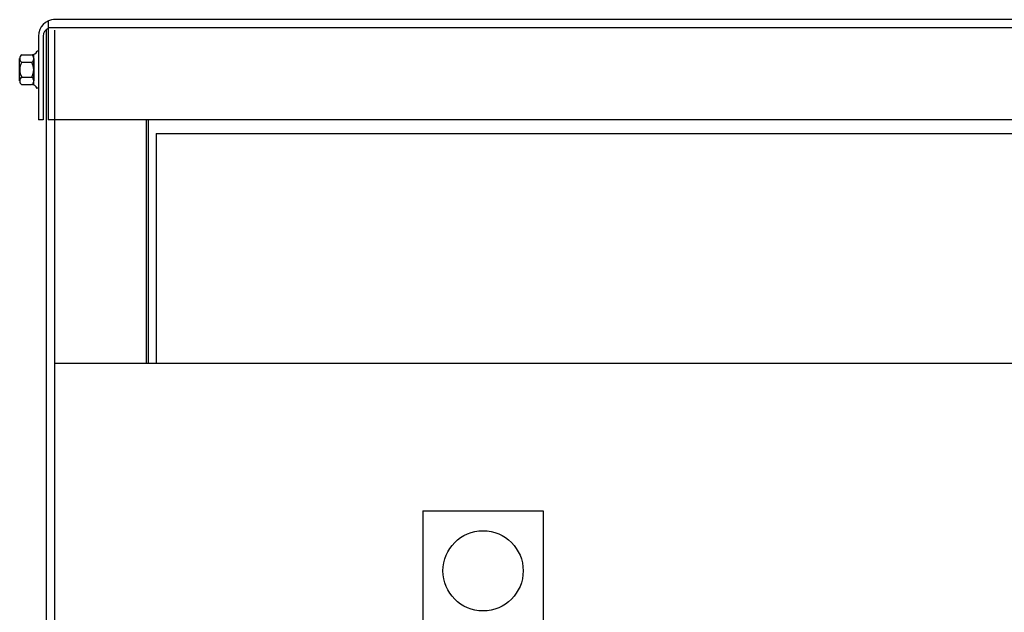
# Model space of a CAD drawing. Extents: x 11 to 157, y 25 to 118.
# Drawn here: x 15 to 28, y 65 to 72 of the extents above; entities that cross this region are included whole.
import ezdxf

# ---------------------------------------------------------------- set-up
doc = ezdxf.new("R2010")
doc.units = 0
doc.header["$LTSCALE"] = 0.75
doc.layers.get('0').update_dxf_attribs({"linetype": 'CONTINUOUS'})
doc.layers.add('CABINET', color=7, linetype='CONTINUOUS')

msp = doc.modelspace()

# ---------------------------------------------------------------- linework, layer by layer
for p, q in [((20.42, 66.022), (20.42, 63.332)), ((20.42, 66.022), (21.92, 66.022)), ((21.92, 66.022), (21.92, 62.522))]:
    msp.add_line(p, q)
msp.add_circle((21.17, 65.272), 0.5)
at = {"layer": 'CABINET'}
for p, q in [((15.744, 72.134), (15.744, 70.902)), ((35.848, 72.152), (15.812, 72.152)), ((15.719, 72.021), (15.719, 50.231)), ((35.848, 72.048), (15.744, 72.048)), ((15.823, 72.021), (15.823, 50.231)), ((15.624, 71.948), (15.624, 70.902)), ((15.682, 71.948), (15.682, 70.902)), ((15.624, 71.759), (15.609, 71.759)), ((15.624, 71.759), (15.624, 71.295)), ((15.39, 71.387), (15.39, 71.666)), ((15.415, 71.713), (15.536, 71.713)), ((15.415, 71.62), (15.541, 71.62)), ((15.566, 71.336), (15.566, 71.717)), ((15.566, 71.666), (15.566, 71.387)), ((15.415, 71.434), (15.541, 71.434)), ((15.415, 71.341), (15.536, 71.341)), ((15.624, 71.295), (15.609, 71.295)), ((15.682, 70.902), (15.624, 70.902)), ((35.932, 70.902), (15.744, 70.902)), ((16.969, 70.902), (16.969, 67.862)), ((16.994, 70.902), (16.994, 67.862)), ((17.094, 70.732), (34.552, 70.732)), ((17.094, 70.732), (17.094, 67.862)), ((15.825, 67.862), (35.823, 67.862)), ((15.825, 67.862), (15.825, 53.651))]:
    msp.add_line(p, q, dxfattribs=at)
for centre, radius, start, end in [((15.828, 71.948), 0.204, 90, 180), ((15.782, 71.948), 0.1, 112.1029, 180), ((15.536, 71.793), 0.0806, 270, 334.4573), ((15.446, 71.666), 0.0559, 123.6264, 236.3736), ((15.577, 71.527), 0.186, 150, 210), ((15.511, 71.666), 0.0559, 303.6264, 56.3736), ((15.38, 71.527), 0.186, 330, 30), ((15.446, 71.387), 0.0559, 123.6264, 236.3736), ((15.511, 71.387), 0.0559, 303.6264, 56.3736), ((15.536, 71.26), 0.0806, 25.5427, 90)]:
    msp.add_arc(centre, radius, start, end, dxfattribs=at)

doc.saveas('drawing.dxf')
